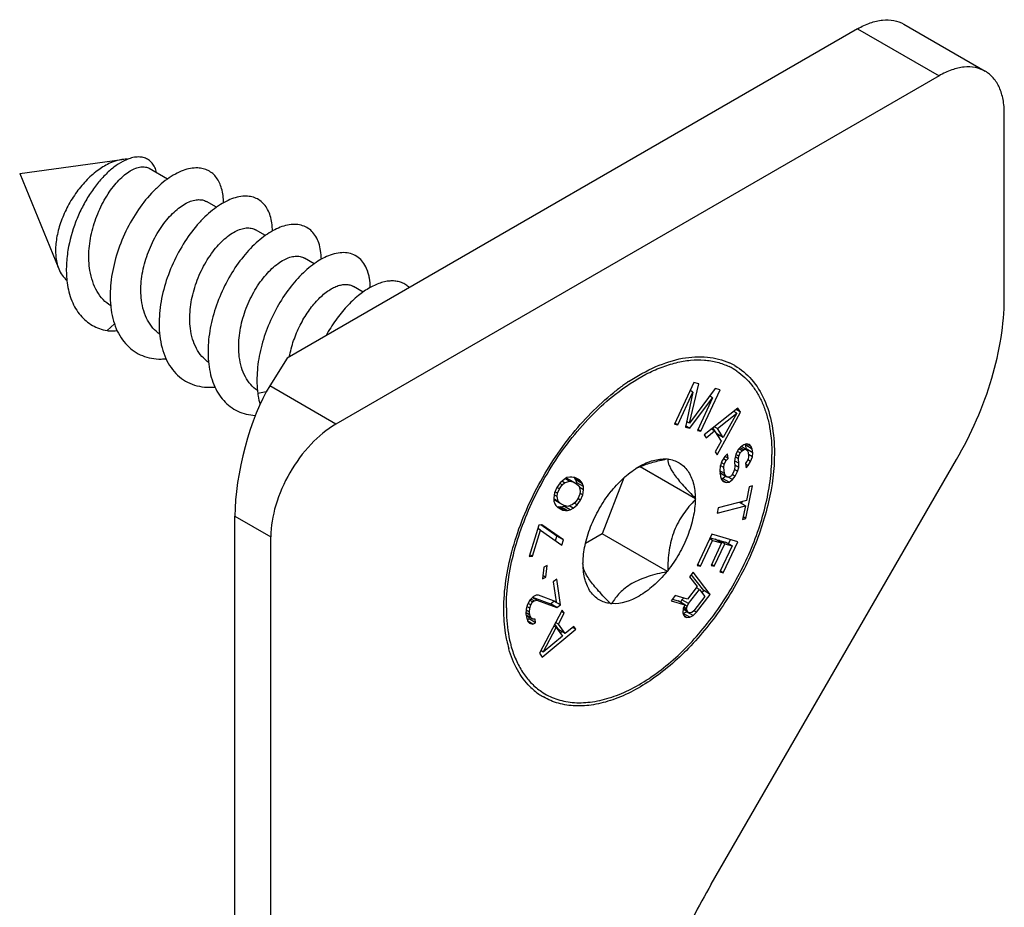
# Model space of a CAD drawing. Units: millimetres. Extents: x 1102 to 1797, y -300 to 169.
# Drawn here: x 1429 to 1450, y -114 to -95 of the extents above; entities that cross this region are included whole.
import ezdxf

# ---------------------------------------------------------------- set-up
doc = ezdxf.new("R2010")
doc.units = ezdxf.units.MM
doc.header["$LTSCALE"] = 19.36
doc.layers.add('COMPONENTI_DI_ASSIEME', color=7, linetype='CONTINUOUS')

msp = doc.modelspace()

# ---------------------------------------------------------------- linework, layer by layer
at = {"layer": 'COMPONENTI_DI_ASSIEME', "linetype": 'Continuous'}
for p, q in [((1446.901, -94.779), (1434.527, -101.923)), ((1446.901, -94.779), (1448.669, -95.8)), ((1447.901, -94.68), (1449.669, -95.701)), ((1448.669, -95.8), (1435.587, -103.352)), ((1450.082, -100.64), (1450.083, -96.616)), ((1428.727, -97.918), (1430.945, -97.617)), ((1431.935, -98.038), (1431.537, -97.809)), ((1428.727, -97.918), (1429.574, -99.989)), ((1432.995, -98.651), (1432.782, -98.528)), ((1434.055, -99.263), (1433.842, -99.14)), ((1435.116, -99.876), (1434.903, -99.753)), ((1436.177, -100.489), (1435.964, -100.366)), ((1430.784, -101.177), (1430.623, -101.325)), ((1434.527, -101.923), (1434.149, -102.521)), ((1443.349, -102.453), (1442.928, -103.352)), ((1443.257, -103.335), (1443.455, -102.482)), ((1443.455, -102.482), (1443.349, -102.453)), ((1434.073, -102.656), (1433.89, -102.69)), ((1435.587, -103.352), (1434.149, -102.521)), ((1443, -103.372), (1443.33, -102.664)), ((1443.33, -102.664), (1443.165, -103.417)), ((1443.811, -102.58), (1443.257, -103.335)), ((1443.33, -102.664), (1443.267, -102.627)), ((1443.497, -103.509), (1443.917, -102.61)), ((1443.917, -102.61), (1443.811, -102.58)), ((1443.26, -103.444), (1443.757, -102.781)), ((1443.757, -102.781), (1443.426, -103.489)), ((1443.757, -102.781), (1443.691, -102.743)), ((1444.304, -103.009), (1443.571, -103.586)), ((1443.854, -104.02), (1444.361, -103.096)), ((1443.86, -103.45), (1444.28, -103.117)), ((1444.28, -103.117), (1443.987, -103.645)), ((1444.28, -103.117), (1444.216, -103.079)), ((1444.361, -103.096), (1444.265, -103.04)), ((1444.361, -103.096), (1444.304, -103.009)), ((1442.928, -103.352), (1443, -103.372)), ((1443, -103.372), (1442.938, -103.336)), ((1443.257, -103.335), (1443.192, -103.297)), ((1443.165, -103.417), (1443.26, -103.444)), ((1443.26, -103.444), (1443.171, -103.392)), ((1443.426, -103.489), (1443.497, -103.509)), ((1443.497, -103.509), (1443.435, -103.473)), ((1443.613, -103.651), (1443.8, -103.503)), ((1443.8, -103.503), (1443.729, -103.462)), ((1443.846, -103.563), (1443.763, -103.436)), ((1443.86, -103.45), (1443.793, -103.411)), ((1443.8, -103.503), (1443.942, -103.72)), ((1443.987, -103.645), (1443.846, -103.563)), ((1443.987, -103.645), (1443.86, -103.45)), ((1443.571, -103.586), (1443.613, -103.651)), ((1443.942, -103.72), (1443.812, -103.955)), ((1443.882, -103.629), (1443.901, -103.594)), ((1444.492, -103.778), (1444.431, -103.805)), ((1444.475, -103.813), (1444.465, -103.789)), ((1444.595, -103.842), (1444.49, -103.781)), ((1444.558, -103.799), (1444.492, -103.778)), ((1443.812, -103.955), (1443.854, -104.02)), ((1444.082, -104.001), (1444.024, -104.059)), ((1444.092, -104.096), (1444.082, -104.001)), ((1444.313, -103.905), (1444.26, -104.011)), ((1444.353, -103.98), (1444.293, -103.945)), ((1444.371, -103.847), (1444.313, -103.905)), ((1444.396, -103.932), (1444.326, -103.892)), ((1444.328, -104.049), (1444.353, -103.98)), ((1444.426, -103.911), (1444.35, -103.867)), ((1444.353, -103.98), (1444.396, -103.932)), ((1444.431, -103.805), (1444.371, -103.847)), ((1444.472, -103.895), (1444.379, -103.841)), ((1444.396, -103.932), (1444.426, -103.911)), ((1444.426, -103.911), (1444.472, -103.895)), ((1444.472, -103.895), (1444.507, -103.922)), ((1444.484, -103.893), (1444.475, -103.813)), ((1444.617, -103.895), (1444.475, -103.813)), ((1444.483, -103.903), (1444.484, -103.893)), ((1444.625, -103.975), (1444.484, -103.893)), ((1444.507, -103.922), (1444.527, -103.959)), ((1444.527, -103.959), (1444.537, -104.054)), ((1444.595, -103.842), (1444.558, -103.799)), ((1444.617, -103.895), (1444.595, -103.842)), ((1444.625, -103.975), (1444.617, -103.895)), ((1444.618, -104.065), (1444.625, -103.975)), ((1442.757, -104.11), (1442.775, -104.1)), ((1442.775, -104.1), (1442.783, -104.113)), ((1443.726, -113.335), (1449.045, -104.124)), ((1443.954, -104.16), (1443.917, -104.271)), ((1444.009, -104.223), (1443.945, -104.187)), ((1444.024, -104.059), (1443.954, -104.16)), ((1444.049, -104.144), (1443.989, -104.109)), ((1444.009, -104.223), (1444.049, -104.144)), ((1444.092, -104.096), (1444.025, -104.057)), ((1444.049, -104.144), (1444.092, -104.096)), ((1444.236, -104.096), (1444.228, -104.171)), ((1444.228, -104.171), (1444.238, -104.266)), ((1444.328, -104.203), (1444.231, -104.147)), ((1444.26, -104.011), (1444.236, -104.096)), ((1444.318, -104.107), (1444.245, -104.065)), ((1444.328, -104.049), (1444.26, -104.01)), ((1444.318, -104.107), (1444.328, -104.049)), ((1444.328, -104.203), (1444.318, -104.107)), ((1444.321, -104.293), (1444.328, -104.203)), ((1444.5, -104.166), (1444.472, -104.203)), ((1444.472, -104.203), (1444.482, -104.299)), ((1444.527, -104.113), (1444.5, -104.166)), ((1444.58, -104.161), (1444.523, -104.127)), ((1444.525, -104.251), (1444.58, -104.161)), ((1444.537, -104.054), (1444.527, -104.113)), ((1444.618, -104.065), (1444.533, -104.016)), ((1444.58, -104.161), (1444.618, -104.065)), ((1443.387, -104.971), (1442.184, -104.277)), ((1443.917, -104.271), (1443.911, -104.361)), ((1443.911, -104.361), (1443.924, -104.489)), ((1444.014, -104.425), (1443.911, -104.366)), ((1444.035, -104.478), (1443.916, -104.409)), ((1443.929, -104.423), (1443.916, -104.414)), ((1444, -104.298), (1443.923, -104.253)), ((1444.07, -104.505), (1443.929, -104.423)), ((1444, -104.298), (1444.009, -104.223)), ((1444.014, -104.425), (1444, -104.298)), ((1444.035, -104.478), (1444.014, -104.425)), ((1444.205, -104.41), (1444.163, -104.473)), ((1444.23, -104.341), (1444.205, -104.41)), ((1444.238, -104.266), (1444.23, -104.341)), ((1444.298, -104.378), (1444.231, -104.339)), ((1444.321, -104.293), (1444.236, -104.244)), ((1444.245, -104.484), (1444.298, -104.378)), ((1444.298, -104.378), (1444.321, -104.293)), ((1444.525, -104.251), (1444.474, -104.221)), ((1444.482, -104.299), (1444.525, -104.251)), ((1440.45, -104.625), (1440.378, -104.729)), ((1440.494, -104.672), (1440.441, -104.642)), ((1440.534, -104.552), (1440.45, -104.625)), ((1440.547, -104.629), (1440.486, -104.594)), ((1440.494, -104.672), (1440.547, -104.629)), ((1440.597, -104.515), (1440.534, -104.552)), ((1440.547, -104.629), (1440.652, -104.592)), ((1440.652, -104.592), (1440.559, -104.537)), ((1440.58, -104.525), (1440.586, -104.526)), ((1440.586, -104.526), (1440.662, -104.567)), ((1440.728, -104.608), (1440.586, -104.526)), ((1440.661, -104.502), (1440.597, -104.515)), ((1440.652, -104.592), (1440.728, -104.608)), ((1440.703, -104.501), (1440.661, -104.502)), ((1440.804, -104.648), (1440.662, -104.567)), ((1440.768, -104.511), (1440.703, -104.501)), ((1440.728, -104.608), (1440.804, -104.648)), ((1440.768, -104.529), (1440.749, -104.508)), ((1440.866, -104.563), (1440.768, -104.511)), ((1440.79, -104.564), (1440.768, -104.529)), ((1440.91, -104.61), (1440.768, -104.529)), ((1440.813, -104.624), (1440.79, -104.564)), ((1440.932, -104.646), (1440.79, -104.564)), ((1440.814, -104.659), (1440.813, -104.624)), ((1440.955, -104.705), (1440.813, -104.624)), ((1440.91, -104.61), (1440.866, -104.563)), ((1440.932, -104.646), (1440.91, -104.61)), ((1441.83, -104.52), (1441.36, -105.733)), ((1443.924, -104.489), (1443.947, -104.558)), ((1443.94, -104.535), (1443.972, -104.53)), ((1443.947, -104.558), (1443.984, -104.6)), ((1444.05, -104.622), (1443.955, -104.567)), ((1443.972, -104.53), (1444.035, -104.485)), ((1444.114, -104.611), (1443.972, -104.53)), ((1443.984, -104.6), (1444.05, -104.622)), ((1444.07, -104.505), (1444.035, -104.478)), ((1444.05, -104.622), (1444.114, -104.611)), ((1444.118, -104.505), (1444.07, -104.505)), ((1444.188, -104.558), (1444.096, -104.505)), ((1444.114, -104.611), (1444.188, -104.558)), ((1444.163, -104.473), (1444.118, -104.505)), ((1444.245, -104.484), (1444.183, -104.448)), ((1444.188, -104.558), (1444.245, -104.484)), ((1440.328, -104.843), (1440.309, -104.951)), ((1440.378, -104.729), (1440.328, -104.843)), ((1440.392, -104.854), (1440.337, -104.822)), ((1440.432, -104.757), (1440.379, -104.727)), ((1440.383, -104.92), (1440.392, -104.854)), ((1440.392, -104.854), (1440.432, -104.757)), ((1440.432, -104.757), (1440.494, -104.672)), ((1440.804, -104.648), (1440.858, -104.701)), ((1440.858, -104.701), (1440.883, -104.809)), ((1440.957, -104.777), (1440.863, -104.723)), ((1440.883, -104.809), (1440.874, -104.875)), ((1440.938, -104.885), (1440.877, -104.85)), ((1440.955, -104.705), (1440.932, -104.646)), ((1440.938, -104.885), (1440.957, -104.777)), ((1440.957, -104.777), (1440.955, -104.705)), ((1441.541, -104.83), (1441.55, -104.807)), ((1441.55, -104.807), (1441.567, -104.798)), ((1444.476, -105.404), (1444.623, -104.695)), ((1444.551, -104.715), (1444.489, -105.013)), ((1444.623, -104.695), (1444.551, -104.715)), ((1440.309, -104.951), (1440.311, -105.023)), ((1440.407, -105.027), (1440.31, -104.971)), ((1440.321, -104.998), (1440.31, -104.988)), ((1440.311, -105.023), (1440.334, -105.083)), ((1440.383, -104.92), (1440.321, -104.884)), ((1440.462, -105.08), (1440.321, -104.998)), ((1440.407, -105.027), (1440.383, -104.92)), ((1440.462, -105.08), (1440.407, -105.027)), ((1440.772, -105.056), (1440.719, -105.099)), ((1440.816, -105.103), (1440.756, -105.069)), ((1440.834, -104.971), (1440.772, -105.056)), ((1440.816, -105.103), (1440.888, -105)), ((1440.874, -104.875), (1440.834, -104.971)), ((1440.888, -105), (1440.835, -104.969)), ((1440.888, -105), (1440.938, -104.885)), ((1443.378, -104.959), (1443.387, -104.971)), ((1443.387, -104.971), (1443.378, -104.994)), ((1444.489, -105.013), (1443.879, -105.173)), ((1444.466, -105.125), (1444.34, -105.052)), ((1444.385, -105.078), (1444.394, -105.038)), ((1440.334, -105.083), (1440.356, -105.118)), ((1440.356, -105.118), (1440.4, -105.165)), ((1440.375, -105.139), (1440.421, -105.146)), ((1440.498, -105.217), (1440.391, -105.155)), ((1440.4, -105.165), (1440.498, -105.217)), ((1440.421, -105.146), (1440.464, -105.145)), ((1440.562, -105.228), (1440.421, -105.146)), ((1440.538, -105.12), (1440.462, -105.08)), ((1440.464, -105.145), (1440.527, -105.132)), ((1440.605, -105.227), (1440.464, -105.145)), ((1440.498, -105.217), (1440.562, -105.228)), ((1440.527, -105.132), (1440.54, -105.124)), ((1440.669, -105.214), (1440.527, -105.132)), ((1440.613, -105.137), (1440.538, -105.12)), ((1440.562, -105.228), (1440.605, -105.227)), ((1440.605, -105.227), (1440.669, -105.214)), ((1440.719, -105.099), (1440.613, -105.137)), ((1440.732, -105.177), (1440.644, -105.126)), ((1440.669, -105.214), (1440.732, -105.177)), ((1440.732, -105.177), (1440.816, -105.103)), ((1443.856, -105.285), (1444.466, -105.125)), ((1443.879, -105.173), (1443.856, -105.285)), ((1444.466, -105.125), (1444.404, -105.423)), ((1433.383, -148.62), (1433.394, -105.352)), ((1433.394, -105.352), (1434.173, -105.801)), ((1444.404, -105.423), (1444.476, -105.404)), ((1444.476, -105.404), (1444.415, -105.368)), ((1439.985, -105.544), (1439.779, -106.227)), ((1439.848, -106.22), (1440.02, -105.651)), ((1440.02, -105.651), (1439.962, -105.618)), ((1440.054, -105.537), (1439.985, -105.544)), ((1440.02, -105.651), (1440.487, -105.978)), ((1440.38, -105.782), (1440.032, -105.539)), ((1440.522, -105.864), (1440.054, -105.537)), ((1434.161, -149.07), (1434.173, -105.801)), ((1440.35, -105.882), (1440.38, -105.782)), ((1440.522, -105.864), (1440.38, -105.782)), ((1440.487, -105.978), (1440.522, -105.864)), ((1441.36, -105.733), (1441, -105.941)), ((1442.774, -106.55), (1441.36, -105.733)), ((1443.737, -105.743), (1443.42, -106.417)), ((1443.493, -106.437), (1443.757, -105.876)), ((1443.757, -105.876), (1443.692, -105.839)), ((1443.702, -105.819), (1443.808, -105.849)), ((1444.304, -105.904), (1443.737, -105.743)), ((1443.757, -105.876), (1443.95, -105.931)), ((1443.95, -105.931), (1443.808, -105.849)), ((1443.873, -105.886), (1443.881, -105.869)), ((1444.022, -105.951), (1443.881, -105.869)), ((1443.881, -105.869), (1444.038, -105.914)), ((1443.987, -106.578), (1444.304, -105.904)), ((1444.179, -105.995), (1444.038, -105.914)), ((1444.102, -105.951), (1444.146, -105.859)), ((1443.95, -105.931), (1443.721, -106.417)), ((1443.793, -106.438), (1444.022, -105.951)), ((1444.179, -105.995), (1443.915, -106.557)), ((1444.022, -105.951), (1444.179, -105.995)), ((1439.779, -106.227), (1439.848, -106.22)), ((1439.848, -106.22), (1439.79, -106.187)), ((1440.092, -106.455), (1440.066, -106.706)), ((1440.167, -106.423), (1440.092, -106.455)), ((1440.141, -106.674), (1440.167, -106.423)), ((1440.937, -106.386), (1440.946, -106.363)), ((1440.946, -106.398), (1440.937, -106.386)), ((1442.774, -106.55), (1442.757, -106.56)), ((1442.783, -106.527), (1442.774, -106.55)), ((1443.42, -106.417), (1443.493, -106.437)), ((1443.493, -106.437), (1443.43, -106.401)), ((1443.721, -106.417), (1443.793, -106.438)), ((1443.793, -106.438), (1443.73, -106.401)), ((1443.915, -106.557), (1443.987, -106.578)), ((1443.987, -106.578), (1443.924, -106.541)), ((1440.066, -106.706), (1440.141, -106.674)), ((1440.141, -106.674), (1440.074, -106.635)), ((1440.374, -106.715), (1440.3, -106.771)), ((1440.3, -106.771), (1440.362, -107.206)), ((1440.454, -107.274), (1440.374, -106.715)), ((1443.331, -106.567), (1443.256, -106.664)), ((1443.256, -106.664), (1443.423, -106.878)), ((1443.562, -106.964), (1443.292, -106.617)), ((1443.704, -107.046), (1443.331, -106.567)), ((1443.423, -106.878), (1443.21, -107.153)), ((1443.232, -107.247), (1443.47, -106.939)), ((1443.47, -106.939), (1443.405, -106.901)), ((1443.47, -106.939), (1443.589, -107.092)), ((1443.526, -107.011), (1443.562, -106.964)), ((1443.704, -107.046), (1443.562, -106.964)), ((1439.782, -107.179), (1439.731, -107.285)), ((1439.839, -107.118), (1439.782, -107.179)), ((1439.852, -107.211), (1439.785, -107.173)), ((1439.882, -107.189), (1439.811, -107.148)), ((1439.869, -107.096), (1439.839, -107.118)), ((1439.946, -107.175), (1439.841, -107.115)), ((1439.85, -107.11), (1440.238, -107.249)), ((1439.852, -107.211), (1439.882, -107.189)), ((1439.93, -107.067), (1439.869, -107.096)), ((1439.882, -107.189), (1439.946, -107.175)), ((1439.979, -107.064), (1439.93, -107.067)), ((1439.946, -107.175), (1440.38, -107.33)), ((1440.362, -107.206), (1439.979, -107.064)), ((1440.238, -107.249), (1440.313, -107.193)), ((1440.313, -107.193), (1440.312, -107.187)), ((1440.454, -107.274), (1440.313, -107.193)), ((1442.943, -107.069), (1442.855, -107.183)), ((1442.855, -107.183), (1443.15, -107.271)), ((1442.88, -107.151), (1443.009, -107.189)), ((1443.21, -107.153), (1442.943, -107.069)), ((1443.15, -107.271), (1443.009, -107.189)), ((1443.063, -107.22), (1443.091, -107.165)), ((1443.091, -107.165), (1443.121, -107.126)), ((1443.232, -107.247), (1443.091, -107.165)), ((1443.589, -107.092), (1443.351, -107.4)), ((1443.403, -107.434), (1443.704, -107.046)), ((1439.71, -107.37), (1439.708, -107.474)), ((1439.731, -107.285), (1439.71, -107.37)), ((1439.785, -107.434), (1439.71, -107.39)), ((1439.789, -107.345), (1439.725, -107.308)), ((1439.812, -107.276), (1439.752, -107.241)), ((1439.785, -107.434), (1439.789, -107.345)), ((1439.789, -107.345), (1439.812, -107.276)), ((1439.812, -107.276), (1439.852, -107.211)), ((1440.49, -107.39), (1440.002, -108.322)), ((1440.38, -107.33), (1440.238, -107.249)), ((1440.38, -107.33), (1440.454, -107.274)), ((1440.535, -107.452), (1440.475, -107.417)), ((1440.535, -107.452), (1440.49, -107.39)), ((1441.549, -107.257), (1441.541, -107.244)), ((1441.566, -107.247), (1441.549, -107.257)), ((1443.116, -107.356), (1443.11, -107.445)), ((1443.228, -107.436), (1443.115, -107.37)), ((1443.15, -107.271), (1443.116, -107.356)), ((1443.205, -107.405), (1443.117, -107.355)), ((1443.193, -107.358), (1443.13, -107.322)), ((1443.203, -107.306), (1443.148, -107.274)), ((1443.191, -107.423), (1443.197, -107.418)), ((1443.193, -107.358), (1443.203, -107.306)), ((1443.205, -107.405), (1443.193, -107.358)), ((1443.203, -107.306), (1443.232, -107.247)), ((1443.228, -107.436), (1443.205, -107.405)), ((1443.351, -107.4), (1443.306, -107.438)), ((1443.403, -107.434), (1443.349, -107.403)), ((1439.708, -107.474), (1439.717, -107.537)), ((1439.794, -107.496), (1439.709, -107.447)), ((1439.82, -107.563), (1439.712, -107.5)), ((1439.856, -107.587), (1439.715, -107.505)), ((1439.717, -107.537), (1439.748, -107.634)), ((1439.737, -107.598), (1439.775, -107.58)), ((1439.855, -107.691), (1439.75, -107.631)), ((1439.775, -107.58), (1439.769, -107.536)), ((1439.916, -107.662), (1439.775, -107.58)), ((1439.794, -107.496), (1439.785, -107.434)), ((1439.82, -107.563), (1439.794, -107.496)), ((1439.856, -107.587), (1439.82, -107.563)), ((1439.905, -107.584), (1439.856, -107.587)), ((1439.916, -107.662), (1439.905, -107.584)), ((1440.41, -107.689), (1440.535, -107.452)), ((1443.11, -107.445), (1443.122, -107.492)), ((1443.112, -107.458), (1443.117, -107.458)), ((1443.117, -107.458), (1443.191, -107.423)), ((1443.259, -107.539), (1443.117, -107.458)), ((1443.122, -107.492), (1443.153, -107.533)), ((1443.19, -107.547), (1443.144, -107.521)), ((1443.153, -107.533), (1443.19, -107.547)), ((1443.19, -107.547), (1443.259, -107.539)), ((1443.333, -107.505), (1443.191, -107.423)), ((1443.265, -107.45), (1443.228, -107.436)), ((1443.259, -107.539), (1443.333, -107.505)), ((1443.306, -107.438), (1443.265, -107.45)), ((1443.333, -107.505), (1443.403, -107.434)), ((1439.748, -107.634), (1439.786, -107.674)), ((1439.786, -107.674), (1439.855, -107.691)), ((1439.855, -107.691), (1439.916, -107.662)), ((1440.062, -108.405), (1440.79, -107.802)), ((1440.083, -108.298), (1440.366, -107.765)), ((1440.366, -107.765), (1440.311, -107.733)), ((1440.418, -107.814), (1440.331, -107.694)), ((1440.41, -107.689), (1440.351, -107.655)), ((1440.366, -107.765), (1440.501, -107.95)), ((1440.56, -107.895), (1440.41, -107.689)), ((1440.56, -107.895), (1440.418, -107.814)), ((1440.745, -107.741), (1440.56, -107.895)), ((1440.79, -107.802), (1440.72, -107.762)), ((1440.79, -107.802), (1440.745, -107.741)), ((1440.501, -107.95), (1440.083, -108.298)), ((1440.452, -107.883), (1440.488, -107.854)), ((1440.083, -108.298), (1440.03, -108.267)), ((1440.002, -108.322), (1440.062, -108.405))]:
    msp.add_line(p, q, dxfattribs=at)
for centre, radius, start, end in [((1432.764, -100.581), 2.074, 185.8428, 186.4742), ((1431.783, -100.664), 1.278, 270.6572, 275.327), ((1443.544, -103.285), 1.386, 59.9846, 65.4456), ((1443.518, -103.33), 1.361, 55.9015, 64.0884), ((1444.478, -106.239), 4.579, 125.0138, 125.647), ((1444.406, -106.136), 4.453, 123.7232, 125.0166), ((1444.653, -106.478), 4.874, 125.6784, 128.5744), ((1442.838, -105.828), 1.684, 113.4799, 116.3281), ((1442.906, -105.98), 1.85, 113.047, 113.5283), ((1441.84, -107.519), 2.601, 191.6525, 195.7254), ((1441.784, -107.501), 2.489, 194.0753, 196.4719), ((1440.799, -108.044), 1.42, 224.9305, 235.1131), ((1440.781, -108.07), 1.388, 235.1306, 239.9764), ((1461.62, -123.672), 20.665, 149.9839, 154.568)]:
    msp.add_arc(centre, radius, start, end, dxfattribs=at)
msp.add_ellipse((1434.149, -104.154), major_axis=(0.487, 2.02), ratio=0.285277, start_param=0.701486, end_param=2.272282, dxfattribs=at)
for points, knots in [([(1446.901, -94.779), (1446.989, -94.728), (1447.163, -94.645), (1447.432, -94.58), (1447.683, -94.587), (1447.835, -94.642), (1447.901, -94.68)], [0, 0, 0, 0, 0.289735, 0.54913, 0.782244, 1, 1, 1, 1]), ([(1449.669, -95.701), (1449.603, -95.663), (1449.451, -95.608), (1449.2, -95.601), (1448.931, -95.666), (1448.757, -95.749), (1448.669, -95.8)], [0, 0, 0, 0, 0.217756, 0.45087, 0.710265, 1, 1, 1, 1]), ([(1450.083, -96.616), (1450.083, -96.515), (1450.067, -96.322), (1449.989, -96.058), (1449.858, -95.843), (1449.735, -95.739), (1449.669, -95.701)], [0, 0, 0, 0, 0.289722, 0.549112, 0.782232, 1, 1, 1, 1]), ([(1431.697, -97.899), (1431.687, -97.86), (1431.663, -97.787), (1431.604, -97.692), (1431.527, -97.62), (1431.433, -97.574), (1431.327, -97.556), (1431.21, -97.564), (1431.087, -97.598), (1431.005, -97.635), (1430.963, -97.657)], [0, 0, 0, 0, 0.131026, 0.249521, 0.360358, 0.469777, 0.584157, 0.708682, 0.846729, 1, 1, 1, 1]), ([(1430.945, -97.617), (1430.859, -97.629), (1430.68, -97.684), (1430.426, -97.835), (1430.18, -98.049), (1429.955, -98.316), (1429.766, -98.619), (1429.621, -98.943), (1429.528, -99.269), (1429.505, -99.488), (1429.505, -99.592)], [0, 0, 0, 0, 0.099199, 0.212472, 0.338281, 0.472979, 0.611706, 0.74911, 0.879991, 1, 1, 1, 1]), ([(1430.963, -97.657), (1430.896, -97.692), (1430.76, -97.782), (1430.569, -97.954), (1430.385, -98.165), (1430.215, -98.409), (1430.063, -98.68), (1429.894, -99.065), (1429.808, -99.372), (1429.774, -99.579)], [0, 0, 0, 0, 0.098464, 0.208997, 0.329828, 0.458621, 0.592746, 0.729478, 1, 1, 1, 1]), ([(1430.25, -100.022), (1430.227, -99.884), (1430.216, -99.593), (1430.286, -99.159), (1430.428, -98.74), (1430.596, -98.422), (1430.753, -98.203), (1430.873, -98.064), (1430.996, -97.95), (1431.118, -97.863), (1431.236, -97.803), (1431.347, -97.773), (1431.45, -97.772), (1431.511, -97.794), (1431.537, -97.809)], [0, 0, 0, 0, 0.146195, 0.300926, 0.456948, 0.605617, 0.674549, 0.738545, 0.796826, 0.848858, 0.894458, 0.933951, 0.968435, 1, 1, 1, 1]), ([(1432.589, -97.798), (1432.483, -97.793), (1432.312, -97.829), (1432.096, -97.929), (1431.923, -98.04), (1431.75, -98.18), (1431.517, -98.409), (1431.25, -98.756), (1430.987, -99.231), (1430.795, -99.749), (1430.69, -100.274), (1430.684, -100.625), (1430.701, -100.792)], [0, 0, 0, 0, 0.083409, 0.13202, 0.185413, 0.24341, 0.305612, 0.440118, 0.583272, 0.728439, 0.869135, 1, 1, 1, 1]), ([(1431.062, -97.611), (1431.052, -97.61), (1431.013, -97.61), (1430.974, -97.613), (1430.945, -97.617)], [0, 0, 0, 0, 0.244208, 1, 1, 1, 1]), ([(1433.148, -98.554), (1433.147, -98.45), (1433.13, -98.299), (1433.064, -98.119), (1432.999, -98.008), (1432.917, -97.919), (1432.82, -97.852), (1432.709, -97.81), (1432.63, -97.799), (1432.589, -97.798)], [0, 0, 0, 0, 0.297286, 0.428137, 0.549005, 0.662705, 0.772963, 0.884022, 1, 1, 1, 1]), ([(1433.565, -98.412), (1433.455, -98.422), (1433.285, -98.475), (1433.073, -98.592), (1432.904, -98.714), (1432.736, -98.862), (1432.513, -99.099), (1432.26, -99.449), (1432.014, -99.921), (1431.838, -100.428), (1431.746, -100.939), (1431.747, -101.278), (1431.766, -101.438)], [0, 0, 0, 0, 0.086904, 0.137229, 0.192094, 0.251226, 0.314173, 0.448981, 0.590989, 0.733955, 0.871904, 1, 1, 1, 1]), ([(1434.209, -99.166), (1434.208, -99.108), (1434.2, -98.996), (1434.166, -98.839), (1434.111, -98.702), (1434.035, -98.588), (1433.94, -98.5), (1433.827, -98.44), (1433.699, -98.409), (1433.61, -98.409), (1433.565, -98.412)], [0, 0, 0, 0, 0.154911, 0.29614, 0.424858, 0.543421, 0.655469, 0.765673, 0.879035, 1, 1, 1, 1]), ([(1431.369, -100.669), (1431.351, -100.533), (1431.352, -100.247), (1431.437, -99.822), (1431.594, -99.412), (1431.775, -99.102), (1431.943, -98.889), (1432.071, -98.755), (1432.202, -98.646), (1432.331, -98.563), (1432.457, -98.508), (1432.577, -98.482), (1432.687, -98.487), (1432.753, -98.511), (1432.782, -98.528)], [0, 0, 0, 0, 0.141903, 0.293421, 0.447273, 0.594857, 0.663698, 0.727937, 0.786834, 0.839903, 0.887014, 0.928538, 0.965558, 1, 1, 1, 1]), ([(1434.536, -99.038), (1434.427, -99.06), (1434.261, -99.128), (1434.054, -99.259), (1433.83, -99.437), (1433.562, -99.72), (1433.283, -100.126), (1433.053, -100.588), (1432.89, -101.078), (1432.806, -101.57), (1432.808, -101.896), (1432.826, -102.05)], [0, 0, 0, 0, 0.090543, 0.142436, 0.198548, 0.32185, 0.456481, 0.597112, 0.738009, 0.873757, 1, 1, 1, 1]), ([(1435.27, -99.778), (1435.269, -99.715), (1435.26, -99.596), (1435.221, -99.429), (1435.157, -99.286), (1435.069, -99.17), (1434.959, -99.085), (1434.83, -99.034), (1434.686, -99.017), (1434.587, -99.028), (1434.536, -99.038)], [0, 0, 0, 0, 0.153972, 0.293313, 0.419535, 0.535656, 0.646247, 0.756942, 0.873352, 1, 1, 1, 1]), ([(1432.429, -101.281), (1432.412, -101.146), (1432.412, -100.86), (1432.497, -100.435), (1432.655, -100.025), (1432.836, -99.715), (1433.003, -99.502), (1433.132, -99.368), (1433.262, -99.258), (1433.392, -99.175), (1433.518, -99.121), (1433.637, -99.095), (1433.748, -99.099), (1433.814, -99.124), (1433.842, -99.14)], [0, 0, 0, 0, 0.141905, 0.293427, 0.447279, 0.59486, 0.663699, 0.727937, 0.786834, 0.839903, 0.887014, 0.928538, 0.965558, 1, 1, 1, 1]), ([(1429.505, -99.592), (1429.505, -99.628), (1429.51, -99.763), (1429.537, -99.898), (1429.574, -99.989)], [0, 0, 0, 0, 0.269851, 1, 1, 1, 1]), ([(1429.774, -99.579), (1429.754, -99.699), (1429.73, -99.936), (1429.741, -100.174), (1429.756, -100.288)], [0, 0, 0, 0, 0.516015, 1, 1, 1, 1]), ([(1433.49, -101.894), (1433.473, -101.758), (1433.473, -101.472), (1433.558, -101.047), (1433.715, -100.638), (1433.897, -100.328), (1434.064, -100.115), (1434.192, -99.981), (1434.323, -99.871), (1434.453, -99.788), (1434.579, -99.733), (1434.698, -99.708), (1434.808, -99.712), (1434.874, -99.736), (1434.903, -99.753)], [0, 0, 0, 0, 0.141909, 0.293433, 0.447285, 0.594863, 0.663701, 0.727939, 0.786835, 0.839904, 0.887015, 0.928539, 0.965558, 1, 1, 1, 1]), ([(1435.504, -99.675), (1435.395, -99.709), (1435.233, -99.79), (1435.031, -99.935), (1434.815, -100.123), (1434.561, -100.413), (1434.298, -100.82), (1434.085, -101.274), (1433.937, -101.751), (1433.864, -102.227), (1433.871, -102.541), (1433.89, -102.69)], [0, 0, 0, 0, 0.094377, 0.147881, 0.205281, 0.330056, 0.464668, 0.604037, 0.742838, 0.876118, 1, 1, 1, 1]), ([(1436.33, -100.391), (1436.329, -100.324), (1436.322, -100.226), (1436.295, -100.101), (1436.261, -99.992), (1436.202, -99.872), (1436.102, -99.755), (1435.976, -99.675), (1435.83, -99.634), (1435.669, -99.633), (1435.56, -99.657), (1435.504, -99.675)], [0, 0, 0, 0, 0.152484, 0.222905, 0.289618, 0.412999, 0.526543, 0.635842, 0.747451, 0.867387, 1, 1, 1, 1]), ([(1429.574, -99.989), (1429.594, -100.037), (1429.642, -100.127), (1429.712, -100.203), (1429.749, -100.233)], [0, 0, 0, 0, 0.517562, 1, 1, 1, 1]), ([(1430.701, -100.789), (1430.641, -100.751), (1430.53, -100.657), (1430.397, -100.477), (1430.301, -100.261), (1430.263, -100.104), (1430.25, -100.022)], [0, 0, 0, 0, 0.231733, 0.472528, 0.727786, 1, 1, 1, 1]), ([(1429.756, -100.288), (1429.774, -100.422), (1429.822, -100.616), (1429.935, -100.848), (1430.039, -100.995), (1430.161, -101.119), (1430.301, -101.216), (1430.456, -101.287), (1430.566, -101.315), (1430.623, -101.325)], [0, 0, 0, 0, 0.279161, 0.408086, 0.530981, 0.64947, 0.76561, 0.881746, 1, 1, 1, 1]), ([(1434.575, -101.894), (1434.598, -101.776), (1434.661, -101.541), (1434.8, -101.21), (1434.976, -100.913), (1435.175, -100.664), (1435.358, -100.5), (1435.505, -100.407), (1435.609, -100.358), (1435.708, -100.329), (1435.802, -100.32), (1435.888, -100.331), (1435.94, -100.352), (1435.964, -100.366)], [0, 0, 0, 0, 0.15909, 0.318126, 0.471091, 0.612166, 0.736485, 0.79142, 0.841306, 0.886321, 0.927024, 0.96442, 1, 1, 1, 1]), ([(1437.178, -100.392), (1437.154, -100.369), (1437.102, -100.327), (1437.012, -100.281), (1436.913, -100.254), (1436.806, -100.245), (1436.692, -100.254), (1436.528, -100.293), (1436.312, -100.39), (1436.058, -100.568), (1435.808, -100.807), (1435.573, -101.099), (1435.435, -101.318), (1435.371, -101.434)], [0, 0, 0, 0, 0.042591, 0.084889, 0.128109, 0.173362, 0.221546, 0.273322, 0.388912, 0.521373, 0.669391, 0.830173, 1, 1, 1, 1]), ([(1431.762, -101.401), (1431.708, -101.364), (1431.608, -101.273), (1431.491, -101.101), (1431.409, -100.895), (1431.378, -100.746), (1431.369, -100.669)], [0, 0, 0, 0, 0.229131, 0.468931, 0.725096, 1, 1, 1, 1]), ([(1449.045, -104.124), (1449.366, -103.568), (1449.752, -102.695), (1450.03, -101.501), (1450.081, -100.92), (1450.082, -100.64)], [0, 0, 0, 0, 0.52494, 0.7715, 1, 1, 1, 1]), ([(1430.704, -100.814), (1430.713, -100.897), (1430.741, -101.057), (1430.814, -101.282), (1430.917, -101.48), (1431.048, -101.647), (1431.206, -101.78), (1431.386, -101.876), (1431.586, -101.932), (1431.726, -101.943), (1431.797, -101.942)], [0, 0, 0, 0, 0.143839, 0.279046, 0.406273, 0.527056, 0.643783, 0.759457, 0.877251, 1, 1, 1, 1]), ([(1430.623, -101.325), (1430.64, -101.327), (1430.713, -101.331), (1430.786, -101.329), (1430.84, -101.324)], [0, 0, 0, 0, 0.244794, 1, 1, 1, 1]), ([(1431.766, -101.438), (1431.776, -101.525), (1431.807, -101.692), (1431.888, -101.926), (1432.001, -102.129), (1432.146, -102.298), (1432.319, -102.427), (1432.517, -102.514), (1432.735, -102.557), (1432.886, -102.556), (1432.962, -102.549)], [0, 0, 0, 0, 0.1432, 0.277345, 0.403275, 0.522865, 0.638951, 0.754968, 0.874362, 1, 1, 1, 1]), ([(1432.824, -102.014), (1432.77, -101.977), (1432.669, -101.887), (1432.552, -101.714), (1432.47, -101.508), (1432.439, -101.359), (1432.429, -101.281)], [0, 0, 0, 0, 0.229128, 0.468917, 0.725079, 1, 1, 1, 1]), ([(1432.826, -102.05), (1432.836, -102.129), (1432.862, -102.28), (1432.931, -102.494), (1433.026, -102.684), (1433.146, -102.846), (1433.29, -102.979), (1433.456, -103.078), (1433.64, -103.143), (1433.77, -103.162), (1433.837, -103.166)], [0, 0, 0, 0, 0.14383, 0.279467, 0.407466, 0.529137, 0.646527, 0.762255, 0.879184, 1, 1, 1, 1]), ([(1433.884, -102.627), (1433.83, -102.59), (1433.73, -102.499), (1433.613, -102.326), (1433.53, -102.121), (1433.5, -101.972), (1433.49, -101.894)], [0, 0, 0, 0, 0.22913, 0.46892, 0.725081, 1, 1, 1, 1]), ([(1441.648, -102.704), (1441.855, -102.541), (1442.177, -102.326), (1442.631, -102.12), (1442.956, -102.016), (1443.271, -101.961), (1443.572, -101.956), (1443.855, -102.002), (1444.031, -102.066), (1444.113, -102.106)], [0, 0, 0, 0, 0.296492, 0.432438, 0.559813, 0.679004, 0.790958, 0.897242, 1, 1, 1, 1]), ([(1441.934, -102.433), (1442.122, -102.308), (1442.496, -102.097), (1443.077, -101.907), (1443.629, -101.87), (1443.97, -101.956), (1444.12, -102.024)], [0, 0, 0, 0, 0.291923, 0.55315, 0.786217, 1, 1, 1, 1]), ([(1444.238, -102.085), (1444.374, -102.164), (1444.631, -102.379), (1444.903, -102.825), (1445.065, -103.374), (1445.096, -103.774), (1445.096, -103.984)], [0, 0, 0, 0, 0.217754, 0.450917, 0.710191, 1, 1, 1, 1]), ([(1444.281, -102.203), (1444.342, -102.244), (1444.459, -102.338), (1444.612, -102.506), (1444.743, -102.702), (1444.852, -102.923), (1444.937, -103.167), (1445.02, -103.531), (1445.042, -103.82), (1445.042, -104.016)], [0, 0, 0, 0, 0.107772, 0.21813, 0.332642, 0.452575, 0.578847, 0.712081, 1, 1, 1, 1]), ([(1433.89, -102.69), (1433.893, -102.71), (1433.905, -102.789), (1433.921, -102.866), (1433.936, -102.924)], [0, 0, 0, 0, 0.255317, 1, 1, 1, 1]), ([(1439.227, -107.373), (1439.227, -106.953), (1439.366, -106.067), (1439.866, -104.794), (1440.615, -103.617), (1441.263, -102.947), (1441.614, -102.667)], [0, 0, 0, 0, 0.232399, 0.489424, 0.752096, 1, 1, 1, 1]), ([(1439.282, -107.341), (1439.282, -107.141), (1439.314, -106.725), (1439.445, -106.094), (1439.657, -105.452), (1439.942, -104.817), (1440.293, -104.207), (1440.699, -103.64), (1441.149, -103.134), (1441.478, -102.837), (1441.648, -102.704)], [0, 0, 0, 0, 0.112287, 0.232687, 0.359333, 0.48991, 0.621857, 0.752525, 0.879347, 1, 1, 1, 1]), ([(1435.587, -103.352), (1435.387, -103.468), (1435.007, -103.788), (1434.563, -104.394), (1434.26, -105.081), (1434.173, -105.57), (1434.173, -105.801)], [0, 0, 0, 0, 0.237246, 0.500014, 0.762774, 1, 1, 1, 1]), ([(1445.096, -103.984), (1445.096, -104.339), (1444.997, -105.085), (1444.626, -106.18), (1444.055, -107.235), (1443.33, -108.163), (1442.509, -108.89), (1441.767, -109.296), (1441.186, -109.45), (1440.786, -109.479), (1440.414, -109.425), (1440.188, -109.331), (1440.086, -109.272)], [0, 0, 0, 0, 0.128686, 0.270276, 0.417438, 0.561795, 0.695474, 0.812739, 0.864701, 0.912529, 0.95715, 1, 1, 1, 1]), ([(1440.042, -109.154), (1440.091, -109.187), (1440.193, -109.247), (1440.357, -109.316), (1440.531, -109.365), (1440.779, -109.403), (1441.113, -109.394), (1441.528, -109.301), (1441.954, -109.127), (1442.385, -108.877), (1442.81, -108.557), (1443.22, -108.173), (1443.607, -107.734), (1443.962, -107.25), (1444.277, -106.731), (1444.546, -106.188), (1444.762, -105.635), (1444.921, -105.083), (1445.018, -104.543), (1445.042, -104.188), (1445.042, -104.016)], [0, 0, 0, 0, 0.021417, 0.042941, 0.064807, 0.08723, 0.134398, 0.185621, 0.241439, 0.301909, 0.366704, 0.435207, 0.506589, 0.579873, 0.653993, 0.727845, 0.800338, 0.870438, 0.93724, 1, 1, 1, 1]), ([(1442.163, -104.274), (1442.213, -104.245), (1442.313, -104.194), (1442.509, -104.124), (1442.661, -104.104), (1442.757, -104.11)], [0, 0, 0, 0, 0.27787, 0.536775, 1, 1, 1, 1]), ([(1442.181, -104.277), (1442.271, -104.239), (1442.462, -104.175), (1442.657, -104.13), (1442.757, -104.11)], [0, 0, 0, 0, 0.488129, 1, 1, 1, 1]), ([(1442.783, -104.113), (1442.784, -104.161), (1442.806, -104.241), (1442.861, -104.35), (1442.928, -104.454), (1443.017, -104.569), (1443.166, -104.742), (1443.29, -104.871), (1443.378, -104.959)], [0, 0, 0, 0, 0.137129, 0.231689, 0.348471, 0.487571, 0.645676, 1, 1, 1, 1]), ([(1442.783, -104.113), (1442.827, -104.117), (1442.912, -104.135), (1443.03, -104.188), (1443.133, -104.266), (1443.22, -104.368), (1443.289, -104.491), (1443.359, -104.686), (1443.377, -104.848), (1443.378, -104.959)], [0, 0, 0, 0, 0.115152, 0.226976, 0.338938, 0.454594, 0.576906, 0.707987, 1, 1, 1, 1]), ([(1441.567, -104.798), (1441.655, -104.69), (1441.838, -104.497), (1442.053, -104.337), (1442.163, -104.274)], [0, 0, 0, 0, 0.522389, 1, 1, 1, 1]), ([(1440.946, -106.363), (1440.947, -106.236), (1440.98, -105.97), (1441.101, -105.575), (1441.288, -105.186), (1441.451, -104.944), (1441.541, -104.83)], [0, 0, 0, 0, 0.22858, 0.478034, 0.738869, 1, 1, 1, 1]), ([(1443.378, -104.994), (1443.284, -105.089), (1443.152, -105.244), (1443.009, -105.477), (1442.92, -105.67), (1442.854, -105.876), (1442.797, -106.162), (1442.784, -106.381), (1442.783, -106.527)], [0, 0, 0, 0, 0.236566, 0.359031, 0.484385, 0.612073, 0.741142, 1, 1, 1, 1]), ([(1443.378, -104.994), (1443.377, -105.121), (1443.343, -105.387), (1443.223, -105.782), (1443.036, -106.171), (1442.873, -106.413), (1442.783, -106.527)], [0, 0, 0, 0, 0.22858, 0.478034, 0.738869, 1, 1, 1, 1]), ([(1441.541, -107.244), (1441.453, -107.156), (1441.328, -107.027), (1441.179, -106.854), (1441.091, -106.739), (1441.024, -106.635), (1440.969, -106.526), (1440.947, -106.446), (1440.946, -106.398)], [0, 0, 0, 0, 0.354324, 0.512429, 0.651529, 0.768311, 0.862871, 1, 1, 1, 1]), ([(1441.541, -107.244), (1441.497, -107.24), (1441.412, -107.222), (1441.294, -107.169), (1441.19, -107.091), (1441.103, -106.989), (1441.034, -106.866), (1440.965, -106.671), (1440.947, -106.509), (1440.946, -106.398)], [0, 0, 0, 0, 0.115152, 0.226976, 0.338938, 0.454594, 0.576906, 0.707987, 1, 1, 1, 1]), ([(1442.757, -106.56), (1442.621, -106.586), (1442.423, -106.634), (1442.174, -106.726), (1442.008, -106.808), (1441.863, -106.903), (1441.743, -107.01), (1441.645, -107.125), (1441.591, -107.206), (1441.566, -107.247)], [0, 0, 0, 0, 0.291464, 0.429787, 0.560377, 0.681869, 0.794495, 0.899874, 1, 1, 1, 1]), ([(1442.757, -106.56), (1442.669, -106.667), (1442.528, -106.815), (1442.321, -106.982), (1442.044, -107.164), (1441.772, -107.261), (1441.566, -107.247)], [0, 0, 0, 0, 0.29405, 0.432336, 0.563256, 1, 1, 1, 1]), ([(1439.292, -108.044), (1439.281, -107.991), (1439.242, -107.77), (1439.227, -107.544), (1439.227, -107.373)], [0, 0, 0, 0, 0.239538, 1, 1, 1, 1]), ([(1439.282, -107.341), (1439.282, -107.409), (1439.288, -107.666), (1439.323, -107.923), (1439.37, -108.107)], [0, 0, 0, 0, 0.262882, 1, 1, 1, 1]), ([(1439.794, -109.047), (1439.687, -108.94), (1439.497, -108.681), (1439.381, -108.383), (1439.336, -108.224)], [0, 0, 0, 0, 0.4775, 1, 1, 1, 1]), ([(1439.397, -108.207), (1439.427, -108.308), (1439.498, -108.501), (1439.644, -108.762), (1439.824, -108.984), (1439.967, -109.103), (1440.042, -109.154)], [0, 0, 0, 0, 0.270611, 0.524921, 0.766435, 1, 1, 1, 1])]:
    msp.add_open_spline(points, degree=3, knots=knots, dxfattribs=at)

doc.saveas('drawing.dxf')
